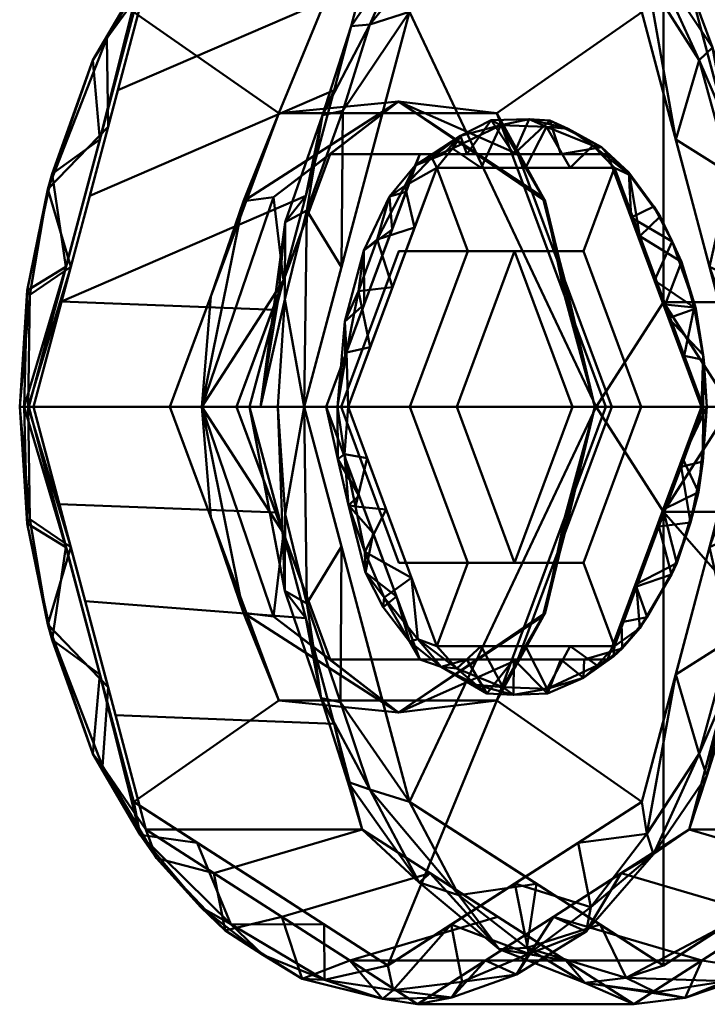
# Model space of a CAD drawing. Units: millimetres. Extents: x -9850 to -8380, y 95230 to 95440.
# Drawn here: x -9410 to -9387, y 95371 to 95403 of the extents above; entities that cross this region are included whole.
import ezdxf

# ---------------------------------------------------------------- set-up
doc = ezdxf.new("R2010")
doc.units = ezdxf.units.MM
doc.layers.add('M-EQPT', color=7, linetype='Continuous', lineweight=35)

# ---------------------------------------------------------------- blocks, each defined once
blk = doc.blocks.new('CITO 2x MW 2x MW - DN40 - 150L-12695200-CITO 2x MW 1x 0_fH - DN40 - 150L')
at = {"layer": 'M-EQPT', "color": 8, "lineweight": 50, "true_color": 0x7f7f7f}
mesh = blk.add_polyface(dxfattribs=at)
corners = [(-83.486, 0, 1283.27), (-84.433, 0, 1282.971), (-85.314, 0, 1283.429), (-88.821, 13.172, 1287.609), (-97.288, 18.628, 1297.699), (-105.754, 13.172, 1307.79), (-109.261, 0, 1311.969), (-109.56, 0, 1312.916), (-109.102, 0, 1313.797), (-105.35, 14.089, 1309.326), (-96.294, 19.925, 1298.533), (-87.238, 14.089, 1287.74), (-86.558, 4.672, 1284.912), (-108.018, 4.672, 1310.487), (-85.974, 9.343, 1286.234), (-86.908, 11.566, 1285.882), (-106.614, 9.343, 1310.832), (-107.123, 11.566, 1309.973), (-91.766, 17.007, 1293.137), (-100.822, 17.007, 1303.93), (-90.52, 16.689, 1290.177), (-103.52, 16.689, 1305.67), (-93.054, 15.9, 1292.654), (-101.521, 15.9, 1302.744), (-94.726, 19.108, 1295.104), (-99.271, 19.171, 1300.562), (-84.73, 4.672, 1284.752), (-85.051, 7.261, 1284.037), (-107.858, 4.672, 1312.314), (-108.617, 7.261, 1312.123), (-85.863, 7.772, 1284.318), (-87.689, 8.922, 1286.26), (-84.873, 0, 1283.2), (-84.822, 3.888, 1283.291), (-83.845, 0, 1283.156), (-84.22, 3.739, 1283.281), (-108.482, 7.772, 1311.274), (-106.886, 8.922, 1309.138), (-109.411, 0, 1312.443), (-109.312, 3.888, 1312.477), (-109.275, 0, 1313.463), (-109.217, 3.739, 1313.072), (-86.466, 11.985, 1286.129), (-88.497, 15.05, 1288.317), (-89.502, 15.548, 1290.438), (-90.625, 17.461, 1291.02), (-93.264, 19.077, 1294.097), (-96.039, 19.746, 1297.295), (-98.558, 18.466, 1301.231), (-100.439, 18.936, 1302.613), (-102.667, 17.496, 1305.365), (-105.101, 14.921, 1308.079), (-103.086, 15.548, 1306.628), (-94.03, 18.466, 1295.835), (-88.631, 14.268, 1287.788), (-105.556, 14.238, 1307.931), (-106.656, 12.299, 1310.158), (-98.155, 19.699, 1300.021), (-101.463, 18.242, 1303.207), (-97.004, 19.459, 1297.83), (-92.532, 18.276, 1292.629), (-91.897, 17.256, 1291.434), (-90.938, 14.536, 1290.132), (-103.638, 14.536, 1305.267), (-95.171, 17.264, 1295.177), (-99.404, 17.264, 1300.222)]
mesh.append_faces([[corners[k] for k in face] for face in [(38, 13, 6)]], dxfattribs={"vtx0": -1, "color": 8})
mesh.append_faces([[corners[k] for k in face] for face in [(16, 29, 28), (37, 55, 5), (40, 41, 7), (48, 49, 19), (3, 54, 31), (23, 58, 65), (65, 59, 4)]], dxfattribs={"vtx0": -1, "vtx1": -1, "color": 8})
mesh.append_faces([[corners[k] for k in face] for face in [(21, 50, 58), (30, 31, 15), (45, 44, 43), (15, 27, 30), (17, 37, 36), (15, 54, 43), (56, 17, 29), (51, 50, 21), (29, 39, 41), (60, 24, 46), (56, 51, 17), (42, 14, 27), (59, 24, 4), (59, 25, 57), (55, 51, 21), (60, 20, 61), (15, 43, 42), (47, 24, 59), (60, 46, 45), (58, 23, 21), (65, 25, 59), (46, 24, 47), (35, 27, 26), (27, 35, 33), (29, 17, 36), (7, 41, 39), (36, 13, 39), (12, 33, 32), (31, 54, 15), (33, 30, 27), (30, 33, 12), (33, 35, 1), (34, 35, 26), (38, 39, 13), (39, 29, 36), (40, 28, 41), (29, 41, 28), (11, 42, 43), (15, 42, 27), (54, 20, 43), (46, 18, 45), (20, 45, 43), (46, 47, 53), (59, 57, 47), (57, 49, 48), (19, 49, 50), (49, 25, 58), (50, 51, 52), (9, 51, 56), (17, 51, 55), (61, 20, 54), (17, 55, 37), (16, 56, 29), (49, 57, 25), (47, 57, 10), (49, 58, 50), (21, 63, 55), (25, 65, 58), (24, 61, 64), (20, 60, 45), (60, 61, 24), (54, 62, 61)]], dxfattribs={"vtx0": -1, "vtx1": -1, "vtx2": -1, "color": 8})
mesh.append_faces([[corners[k] for k in face] for face in [(33, 1, 32), (21, 23, 63), (57, 48, 10), (27, 14, 26), (35, 34, 1), (30, 12, 31), (45, 18, 44), (56, 16, 9), (54, 3, 62)]], dxfattribs={"vtx0": -1, "vtx2": -1, "color": 8})
mesh.append_faces([[corners[k] for k in face] for face in [(2, 12, 32), (0, 34, 26)]], dxfattribs={"vtx1": -1, "color": 8})
mesh.append_faces([[corners[k] for k in face] for face in [(11, 14, 42), (37, 13, 36), (38, 7, 39), (44, 11, 43), (10, 53, 47), (9, 52, 51), (52, 19, 50), (53, 18, 46), (63, 5, 55), (22, 64, 61, 62), (64, 4, 24)]], dxfattribs={"vtx1": -1, "vtx2": -1, "color": 8})
mesh.append_faces([[corners[k] for k in face] for face in [(40, 8, 28)]], dxfattribs={"vtx2": -1, "color": 8})
mesh = blk.add_polyface(dxfattribs=at)
corners = [(-109.102, 0, 1313.797), (-101.893, 0, 1319.845), (-98.142, 14.089, 1315.374), (-89.086, 19.925, 1304.582), (-80.029, 14.089, 1293.789), (-76.278, 0, 1289.318), (-83.486, 0, 1283.27), (-87.238, 14.089, 1287.74), (-96.294, 19.925, 1298.533), (-105.35, 14.089, 1309.326), (-85.212, 6.483, 1285.327), (-78.154, 7.045, 1291.553), (-79.092, 10.567, 1292.671), (-91.766, 17.007, 1293.137), (-84.558, 17.007, 1299.185), (-86.822, 18.466, 1301.883), (-107.226, 7.045, 1311.561), (-100.018, 7.045, 1317.61), (-101.03, 3.241, 1318.817), (-93.614, 17.007, 1309.978), (-100.822, 17.007, 1303.93), (-98.558, 18.466, 1301.231), (-77.216, 3.522, 1290.436), (-84.349, 3.241, 1284.298), (-86.225, 10.286, 1286.533), (-89.502, 15.548, 1290.438), (-82.293, 15.548, 1296.487), (-94.03, 18.466, 1295.835), (-106.288, 10.567, 1310.444), (-99.08, 10.567, 1316.492), (-108.164, 3.522, 1312.679), (-95.878, 15.548, 1312.676), (-103.086, 15.548, 1306.628), (-91.35, 18.466, 1307.28)]
mesh.append_faces([[corners[k] for k in face] for face in [(11, 10, 24, 12), (22, 23, 10, 11), (8, 3, 15, 27), (21, 33, 3, 8), (7, 4, 12, 24), (4, 7, 25), (2, 9, 28), (9, 2, 31)]], dxfattribs={"vtx0": -1, "vtx2": -1, "color": 8})
mesh.append_faces([[corners[k] for k in face] for face in [(15, 14, 27), (18, 17, 30), (21, 20, 33)]], dxfattribs={"vtx1": -1, "vtx2": -1, "color": 8})
mesh.append_faces([[corners[k] for k in face] for face in [(13, 27, 14, 26), (26, 4, 25, 13), (29, 2, 28, 16), (32, 9, 31, 19), (16, 30, 17, 29), (20, 32, 19, 33)]], dxfattribs={"vtx1": -1, "vtx3": -1, "color": 8})
mesh.append_faces([[corners[k] for k in face] for face in [(5, 6, 23, 22), (0, 1, 18, 30)]], dxfattribs={"vtx2": -1, "color": 8})
mesh = blk.add_polyface(dxfattribs=at)
corners = [(-76.119, 0, 1291.14), (-75.821, 0, 1290.196), (-76.278, 0, 1289.318), (-80.029, 14.089, 1293.789), (-89.086, 19.925, 1304.582), (-98.142, 14.089, 1315.374), (-101.893, 0, 1319.845), (-100.949, 0, 1320.143), (-100.072, 0, 1319.686), (-96.564, 13.175, 1315.505), (-88.095, 18.632, 1305.413), (-79.627, 13.175, 1295.32), (-78.599, 9.314, 1294.095), (-78.87, 12.761, 1293.849), (-83.861, 15.903, 1300.367), (-84.558, 17.007, 1299.185), (-97.592, 9.314, 1316.73), (-97.882, 12.761, 1316.506), (-93.614, 17.007, 1309.978), (-92.329, 15.903, 1310.459), (-78.154, 7.045, 1291.553), (-100.018, 7.045, 1317.61), (-86.047, 19.205, 1302.383), (-76.556, 6.554, 1291.307), (-99.983, 6.554, 1319.226), (-90.686, 19.154, 1307.986), (-94.592, 16.816, 1312.707), (-81.571, 16.29, 1297.331), (-81.035, 15.86, 1295.891), (-83.505, 18.088, 1299.038), (-83.826, 18.044, 1300.03), (-85.978, 17.268, 1302.89), (-86.998, 19.04, 1303.953), (-88.367, 19.521, 1305.185), (-90.02, 19.712, 1306.489), (-92.628, 18.801, 1309.688), (-95.878, 15.548, 1312.676), (-96.782, 15.239, 1314.623), (-91.35, 18.466, 1307.28), (-94.873, 17.366, 1312.229), (-98.51, 12.704, 1316.556), (-99.462, 9.734, 1318.17), (-99.08, 10.567, 1316.492), (-100.71, 6.162, 1319.363), (-98.783, 9.878, 1317.943), (-100.956, 3.522, 1318.727), (-100.716, 3.581, 1319.887), (-101.537, 0, 1319.957), (-77.518, 4.657, 1290.796), (-76.543, 6.139, 1290.561), (-79.092, 10.567, 1292.671), (-77.506, 9.717, 1291.955), (-78.827, 12.506, 1293.09), (-77.581, 9.851, 1292.629), (-76.032, 3.576, 1290.472), (-86.822, 18.466, 1301.883), (-77.359, 4.657, 1292.618), (-98.832, 4.657, 1318.208), (-90.212, 17.268, 1307.936), (-94.447, 14.539, 1312.982), (-81.744, 14.539, 1297.843), (-82.293, 15.548, 1296.487)]
mesh.append_faces([[corners[k] for k in face] for face in [(36, 39, 18), (18, 35, 38), (21, 41, 42), (50, 51, 20), (1, 54, 0), (57, 24, 8)]], dxfattribs={"vtx0": -1, "vtx1": -1, "color": 8})
mesh.append_faces([[corners[k] for k in face] for face in [(13, 53, 51), (31, 30, 32), (11, 13, 27), (49, 51, 23), (56, 23, 53), (23, 54, 49), (11, 53, 13), (22, 34, 33), (40, 41, 17), (28, 27, 13), (33, 32, 22), (43, 47, 46), (34, 22, 4), (37, 26, 39), (26, 17, 9), (17, 41, 44), (5, 40, 37), (3, 28, 52), (23, 51, 53), (0, 54, 23), (21, 43, 41), (36, 37, 39), (30, 29, 22), (28, 29, 27), (29, 30, 27), (28, 61, 29), (55, 22, 29), (27, 30, 14), (25, 10, 32), (22, 32, 30), (34, 25, 33), (25, 34, 35), (34, 38, 35), (35, 26, 25), (40, 17, 37), (18, 39, 35), (37, 17, 26), (35, 39, 26), (9, 17, 44), (40, 42, 41), (24, 41, 43), (43, 46, 24), (24, 46, 8), (24, 57, 44), (44, 41, 24), (43, 45, 47), (13, 51, 52), (20, 51, 49), (50, 52, 51), (13, 52, 28), (54, 1, 49), (26, 19, 25), (32, 33, 25)]], dxfattribs={"vtx0": -1, "vtx1": -1, "vtx2": -1, "color": 8})
mesh.append_faces([[corners[k] for k in face] for face in [(34, 4, 38), (40, 5, 42), (43, 21, 45), (46, 47, 7), (49, 1, 2), (28, 3, 61)]], dxfattribs={"vtx0": -1, "vtx2": -1, "color": 8})
mesh.append_faces([[corners[k] for k in face] for face in [(49, 2, 48, 20), (25, 19, 58, 10), (27, 14, 60, 11), (26, 9, 59, 19), (53, 11, 12, 56)]], dxfattribs={"vtx0": -1, "vtx3": -1, "color": 8})
mesh.append_faces([[corners[k] for k in face] for face in [(6, 47, 45)]], dxfattribs={"vtx1": -1, "color": 8})
mesh.append_faces([[corners[k] for k in face] for face in [(7, 8, 46), (16, 9, 44, 57), (15, 55, 29, 61), (31, 14, 30), (10, 31, 32), (36, 5, 37), (50, 3, 52), (56, 0, 23), (55, 4, 22)]], dxfattribs={"vtx1": -1, "vtx2": -1, "color": 8})
mesh = blk.add_polyface(dxfattribs=at)
corners = [(-104.558, 0, 1306.363), (-109.261, 0, 1311.969), (-105.754, 13.172, 1307.79), (-97.288, 18.628, 1297.699), (-88.821, 13.172, 1287.609), (-85.314, 0, 1283.429), (-90.018, 0, 1289.035), (-93.653, 9.795, 1293.367), (-100.923, 9.795, 1302.031)]
mesh.append_faces([[corners[k] for k in face] for face in [(3, 8, 2)]], dxfattribs={"vtx0": -1, "vtx1": -1, "color": 8})
mesh.append_faces([[corners[k] for k in face] for face in [(3, 4, 7, 8)]], dxfattribs={"vtx1": -1, "vtx3": -1, "color": 8})
mesh.append_faces([[corners[k] for k in face] for face in [(0, 1, 2, 8)]], dxfattribs={"vtx2": -1, "color": 8})
mesh.append_faces([[corners[k] for k in face] for face in [(4, 5, 6, 7)]], dxfattribs={"vtx3": -1, "color": 8})
mesh = blk.add_polyface(dxfattribs=at)
corners = [(-85.845, 0, 1302.732), (-76.119, 0, 1291.14), (-79.627, 13.175, 1295.32), (-88.095, 18.632, 1305.413), (-96.564, 13.175, 1315.505), (-100.072, 0, 1319.686), (-90.345, 0, 1308.094), (-88.095, 3.5, 1305.413)]
mesh.append_faces([[corners[k] for k in face] for face in [(7, 3, 4, 6)]], dxfattribs={"vtx0": -1, "vtx2": -1, "color": 8})
mesh.append_faces([[corners[k] for k in face] for face in [(5, 6, 4)]], dxfattribs={"vtx1": -1, "color": 8})
mesh.append_faces([[corners[k] for k in face] for face in [(2, 3, 7, 0)]], dxfattribs={"vtx1": -1, "vtx3": -1, "color": 8})
mesh.append_faces([[corners[k] for k in face] for face in [(0, 1, 2)]], dxfattribs={"vtx2": -1, "color": 8})
mesh = blk.add_polyface(dxfattribs=at)
corners = [(-90.018, 0, 1289.035), (-90.381, 0, 1290.188), (-89.823, 0, 1291.26), (-92.95, 8.427, 1294.987), (-99.205, 8.427, 1302.442), (-102.333, 0, 1306.169), (-103.485, 0, 1305.805), (-104.558, 0, 1306.363), (-100.923, 9.795, 1302.031), (-93.653, 9.795, 1293.367), (-96.933, 10.193, 1297.997), (-91.384, 3.682, 1290.664), (-92.043, 6.866, 1291.89), (-91.387, 4.214, 1293.124), (-92.113, 6.994, 1292.912), (-103.191, 3.682, 1304.735), (-102.098, 6.866, 1303.873), (-100.769, 4.214, 1304.305), (-101.103, 6.994, 1303.627), (-97.288, 9.795, 1297.699), (-96.078, 8.427, 1298.714)]
mesh.append_faces([[corners[k] for k in face] for face in [(13, 1, 2)]], dxfattribs={"vtx0": -1, "color": 8})
mesh.append_faces([[corners[k] for k in face] for face in [(17, 18, 4)]], dxfattribs={"vtx0": -1, "vtx1": -1, "color": 8})
mesh.append_faces([[corners[k] for k in face] for face in [(1, 12, 11), (13, 14, 1), (10, 9, 12), (6, 15, 16), (12, 14, 10), (3, 10, 14), (12, 1, 14), (10, 18, 16), (10, 16, 8), (6, 18, 17), (16, 18, 6), (18, 10, 4)]], dxfattribs={"vtx0": -1, "vtx1": -1, "vtx2": -1, "color": 8})
mesh.append_faces([[corners[k] for k in face] for face in [(10, 8, 19, 9)]], dxfattribs={"vtx0": -1, "vtx3": -1, "color": 8})
mesh.append_faces([[corners[k] for k in face] for face in [(5, 6, 17)]], dxfattribs={"vtx1": -1, "color": 8})
mesh.append_faces([[corners[k] for k in face] for face in [(13, 3, 14), (9, 11, 12), (15, 8, 16), (20, 4, 10, 3)]], dxfattribs={"vtx1": -1, "vtx2": -1, "color": 8})
mesh.append_faces([[corners[k] for k in face] for face in [(6, 7, 15), (11, 0, 1)]], dxfattribs={"vtx2": -1, "color": 8})
mesh = blk.add_polyface(dxfattribs=at)
corners = [(-98.614, 0, 1308.615), (-98.965, 0, 1308.797), (-99.342, 0, 1308.678), (-96.215, 8.427, 1304.951), (-89.96, 8.427, 1297.497), (-86.832, 0, 1293.77), (-86.65, 0, 1294.12), (-86.769, 0, 1294.498), (-89.73, 7.98, 1298.027), (-95.653, 7.98, 1305.085), (-88.037, 3.418, 1296.009), (-88.396, 4.214, 1295.633), (-98.074, 3.418, 1307.167), (-97.133, 3.99, 1306.85), (-98.708, 1.709, 1307.922), (-98.717, 2.848, 1308.468), (-97.144, 5.922, 1306.059), (-96.72, 7.379, 1306.134), (-93.087, 8.427, 1301.224), (-92.691, 7.98, 1301.556), (-94.868, 9.039, 1303.902), (-87.466, 1.709, 1294.526), (-87.022, 3.281, 1294.559), (-88.201, 6.356, 1295.977), (-98.088, 5.214, 1307.623), (-97.874, 1.995, 1307.732), (-98.79, 0, 1308.706), (-98.261, 3.857, 1308.119), (-97.647, 5.585, 1307.365), (-96.393, 5.985, 1305.968), (-96.679, 7.175, 1305.505), (-97.227, 7.016, 1306.473), (-96.38, 8.055, 1305.48), (-95.822, 8.321, 1305.078), (-94.172, 7.98, 1303.321), (-93.518, 9.399, 1302.431), (-91.27, 9.273, 1299.633), (-95.134, 8.622, 1304.41), (-94.651, 8.427, 1303.088), (-95.433, 8.427, 1304.019), (-93.842, 9.561, 1302.496), (-92.571, 9.6, 1301.128), (-91.523, 8.427, 1299.36), (-91.211, 7.98, 1299.791), (-90.454, 8.723, 1298.831), (-88.883, 5.699, 1297.018), (-89.224, 7.744, 1297.296), (-90.162, 8.666, 1298.253), (-89.178, 6.32, 1296.565), (-89.251, 7.824, 1297.012), (-91.994, 9.348, 1300.661), (-91.885, 9.553, 1300.096), (-87.931, 2.961, 1295.079), (-87.403, 1.709, 1295.253), (-87.068, 3.321, 1294.805), (-86.745, 1.571, 1294.379), (-87.495, 4.835, 1295.192), (-87.807, 5.521, 1295.271), (-86.768, 1.739, 1294.151), (-88.421, 6.681, 1295.977), (-97.609, 4.67, 1306.613), (-98.667, 1.815, 1308.61)]
mesh.append_faces([[corners[k] for k in face] for face in [(12, 15, 14), (30, 31, 16), (7, 55, 6), (43, 44, 8), (8, 46, 45), (4, 47, 42), (19, 50, 43), (42, 51, 18), (53, 55, 7), (11, 57, 48), (6, 58, 5)]], dxfattribs={"vtx0": -1, "vtx1": -1, "color": 8})
mesh.append_faces([[corners[k] for k in face] for face in [(23, 57, 56), (17, 29, 28), (22, 55, 54), (36, 47, 44), (37, 20, 35), (1, 14, 15), (27, 24, 28), (56, 54, 10), (50, 41, 36), (35, 40, 41), (12, 24, 15), (51, 36, 41), (33, 37, 9), (22, 58, 55), (47, 4, 49), (44, 47, 46), (27, 61, 15), (32, 31, 30), (1, 15, 61), (13, 27, 28), (27, 15, 24), (17, 28, 31), (31, 32, 17), (24, 31, 28), (17, 32, 33), (32, 20, 33), (33, 9, 17), (20, 37, 33), (20, 38, 40), (50, 36, 44), (35, 20, 40), (34, 37, 35), (40, 18, 41), (20, 32, 39), (50, 44, 43), (47, 51, 42), (19, 35, 50), (18, 51, 41), (8, 44, 46), (23, 45, 46), (46, 47, 49), (57, 23, 59), (57, 59, 48), (46, 49, 23), (41, 50, 35), (36, 51, 47), (22, 52, 58), (53, 54, 55), (22, 54, 56), (6, 55, 58), (11, 22, 57), (45, 23, 56), (56, 57, 22), (59, 49, 48), (59, 23, 49), (31, 24, 16), (25, 61, 27)]], dxfattribs={"vtx0": -1, "vtx1": -1, "vtx2": -1, "color": 8})
mesh.append_faces([[corners[k] for k in face] for face in [(61, 25, 0), (32, 30, 3), (17, 9, 29), (37, 34, 9), (32, 3, 39), (40, 38, 18), (56, 10, 45), (49, 4, 48)]], dxfattribs={"vtx0": -1, "vtx2": -1, "color": 8})
mesh.append_faces([[corners[k] for k in face] for face in [(11, 52, 22), (60, 16, 24, 12), (13, 25, 27), (39, 38, 20), (21, 5, 58, 52), (26, 1, 61, 0), (29, 13, 28), (19, 34, 35), (53, 10, 54)]], dxfattribs={"vtx1": -1, "vtx2": -1, "color": 8})
mesh.append_faces([[corners[k] for k in face] for face in [(1, 2, 14)]], dxfattribs={"vtx2": -1, "color": 8})
mesh = blk.add_polyface(dxfattribs=at)
corners = [(-89.823, 0, 1291.26), (-86.832, 0, 1293.77), (-89.96, 8.427, 1297.497), (-96.215, 8.427, 1304.951), (-99.342, 0, 1308.678), (-102.333, 0, 1306.169), (-99.205, 8.427, 1302.442), (-92.95, 8.427, 1294.987)]
mesh.append_faces([[corners[k] for k in face] for face in [(1, 2, 7, 0)]], dxfattribs={"vtx1": -1, "color": 8})
mesh.append_faces([[corners[k] for k in face] for face in [(6, 7, 2, 3)]], dxfattribs={"vtx1": -1, "vtx3": -1, "color": 8})
mesh.append_faces([[corners[k] for k in face] for face in [(3, 4, 5, 6)]], dxfattribs={"vtx3": -1, "color": 8})
mesh = blk.add_polyface(dxfattribs=at)
corners = [(-96.548, 0, 1306.152), (-98.614, 0, 1308.615), (-95.653, 7.98, 1305.085), (-89.73, 7.98, 1298.027), (-86.769, 0, 1294.498), (-88.835, 0, 1296.96), (-90.763, 5.196, 1299.258), (-94.62, 5.196, 1303.854)]
mesh.append_faces([[corners[k] for k in face] for face in [(6, 7, 2, 3)]], dxfattribs={"vtx1": -1, "vtx3": -1, "color": 8})
mesh.append_faces([[corners[k] for k in face] for face in [(0, 1, 2, 7)]], dxfattribs={"vtx2": -1, "color": 8})
mesh.append_faces([[corners[k] for k in face] for face in [(3, 4, 5, 6)]], dxfattribs={"vtx3": -1, "color": 8})
mesh = blk.add_polyface(dxfattribs=at)
corners = [(-88.835, 0, 1296.96), (-91.133, 0, 1295.031), (-93.061, 5.196, 1297.33), (-96.918, 5.196, 1301.926), (-98.846, 0, 1304.224), (-96.548, 0, 1306.152), (-94.62, 5.196, 1303.854), (-90.763, 5.196, 1299.258)]
mesh.append_faces([[corners[k] for k in face] for face in [(2, 7, 0, 1)]], dxfattribs={"vtx0": -1, "color": 8})
mesh.append_faces([[corners[k] for k in face] for face in [(7, 2, 3, 6)]], dxfattribs={"vtx0": -1, "vtx2": -1, "color": 8})
mesh.append_faces([[corners[k] for k in face] for face in [(4, 5, 6, 3)]], dxfattribs={"vtx2": -1, "color": 8})
mesh = blk.add_polyface(dxfattribs=at)
corners = [(-91.133, 0, 1295.031), (-94.99, 0, 1299.628), (-98.846, 0, 1304.224), (-96.918, 5.196, 1301.926), (-93.061, 5.196, 1297.33)]
mesh.append_faces([[corners[k] for k in face] for face in [(4, 0, 1)]], dxfattribs={"vtx2": -1, "color": 8})
mesh.append_faces([[corners[k] for k in face] for face in [(1, 2, 3, 4)]], dxfattribs={"vtx3": -1, "color": 8})
mesh = blk.add_polyface(dxfattribs=at)
corners = [(-55.204, 0, 1328.443), (-85.845, 0, 1302.732), (-88.095, 3.5, 1305.413), (-90.345, 0, 1308.094), (-59.703, 0, 1333.805), (-57.453, 3.5, 1331.124)]
mesh.append_faces([[corners[k] for k in face] for face in [(0, 1, 2, 5), (3, 4, 5, 2)]], dxfattribs={"vtx2": -1, "color": 8})
mesh = blk.add_polyface(dxfattribs=at)
corners = [(-109.102, 0, 1313.797), (-109.56, 0, 1312.916), (-109.261, 0, 1311.969), (-105.754, -13.172, 1307.79), (-97.288, -18.628, 1297.699), (-88.821, -13.172, 1287.609), (-85.314, 0, 1283.429), (-84.433, 0, 1282.971), (-83.486, 0, 1283.27), (-87.238, -14.089, 1287.74), (-96.294, -19.925, 1298.533), (-105.35, -14.089, 1309.326), (-108.018, -4.672, 1310.487), (-86.558, -4.672, 1284.912), (-106.614, -9.343, 1310.832), (-107.123, -11.566, 1309.973), (-85.974, -9.343, 1286.234), (-86.908, -11.566, 1285.882), (-100.822, -17.007, 1303.93), (-91.766, -17.007, 1293.137), (-103.52, -16.689, 1305.67), (-90.52, -16.689, 1290.177), (-101.521, -15.9, 1302.744), (-93.054, -15.9, 1292.654), (-99.399, -19.108, 1300.672), (-94.813, -19.171, 1295.249), (-107.858, -4.672, 1312.314), (-108.617, -7.261, 1312.123), (-84.73, -4.672, 1284.752), (-85.051, -7.261, 1284.037), (-108.482, -7.772, 1311.274), (-106.886, -8.922, 1309.138), (-109.411, 0, 1312.443), (-109.312, -3.888, 1312.477), (-109.275, 0, 1313.463), (-109.217, -3.739, 1313.072), (-85.863, -7.772, 1284.318), (-87.689, -8.922, 1286.26), (-84.873, 0, 1283.2), (-84.822, -3.888, 1283.291), (-83.845, 0, 1283.156), (-84.22, -3.739, 1283.281), (-106.803, -11.985, 1310.366), (-105.001, -15.05, 1307.985), (-103.086, -15.548, 1306.628), (-102.709, -17.461, 1305.421), (-100.137, -19.077, 1302.288), (-97.469, -19.746, 1298.999), (-94.03, -18.466, 1295.835), (-92.996, -18.936, 1293.743), (-90.673, -17.496, 1291.07), (-88.423, -14.921, 1288.202), (-89.502, -15.548, 1290.438), (-98.558, -18.466, 1301.231), (-105.545, -14.268, 1307.945), (-88.647, -14.238, 1287.779), (-86.645, -12.299, 1286.309), (-95.152, -19.699, 1296.442), (-92.589, -18.242, 1292.631), (-97.11, -19.459, 1297.956), (-101.455, -18.276, 1303.263), (-102.521, -17.256, 1304.096), (-103.638, -14.536, 1305.267), (-90.938, -14.536, 1290.132), (-99.404, -17.264, 1300.222), (-95.171, -17.264, 1295.177)]
mesh.append_faces([[corners[k] for k in face] for face in [(38, 13, 6)]], dxfattribs={"vtx0": -1, "color": 8})
mesh.append_faces([[corners[k] for k in face] for face in [(16, 29, 28), (37, 55, 5), (40, 41, 7), (48, 49, 19), (3, 54, 31), (23, 58, 65), (65, 59, 4)]], dxfattribs={"vtx0": -1, "vtx1": -1, "color": 8})
mesh.append_faces([[corners[k] for k in face] for face in [(21, 50, 58), (30, 31, 15), (45, 44, 43), (15, 27, 30), (17, 37, 36), (15, 54, 43), (56, 17, 29), (51, 50, 21), (29, 39, 41), (42, 14, 27), (60, 24, 46), (51, 17, 56), (64, 24, 61), (59, 25, 57), (55, 51, 21), (60, 20, 61), (15, 43, 42), (47, 24, 59), (60, 46, 45), (58, 23, 21), (65, 25, 59), (46, 24, 47), (35, 27, 26), (27, 35, 33), (29, 17, 36), (7, 41, 39), (36, 13, 39), (12, 33, 32), (31, 54, 15), (33, 30, 27), (30, 33, 12), (33, 35, 1), (34, 35, 26), (38, 39, 13), (39, 29, 36), (40, 28, 41), (29, 41, 28), (11, 42, 43), (15, 42, 27), (54, 20, 43), (46, 18, 45), (20, 45, 43), (46, 47, 53), (59, 57, 47), (57, 49, 48), (19, 49, 50), (49, 25, 58), (50, 51, 52), (9, 51, 56), (17, 51, 55), (61, 20, 54), (17, 55, 37), (16, 56, 29), (49, 57, 25), (47, 57, 10), (49, 58, 50), (21, 63, 55), (25, 65, 58), (20, 60, 45), (60, 61, 24), (54, 62, 61), (59, 24, 4)]], dxfattribs={"vtx0": -1, "vtx1": -1, "vtx2": -1, "color": 8})
mesh.append_faces([[corners[k] for k in face] for face in [(33, 1, 32), (21, 23, 63), (57, 48, 10), (27, 14, 26), (35, 34, 1), (30, 12, 31), (45, 18, 44), (56, 16, 9), (54, 3, 62)]], dxfattribs={"vtx0": -1, "vtx2": -1, "color": 8})
mesh.append_faces([[corners[k] for k in face] for face in [(61, 62, 22, 64)]], dxfattribs={"vtx0": -1, "vtx3": -1, "color": 8})
mesh.append_faces([[corners[k] for k in face] for face in [(2, 12, 32), (0, 34, 26)]], dxfattribs={"vtx1": -1, "color": 8})
mesh.append_faces([[corners[k] for k in face] for face in [(11, 14, 42), (37, 13, 36), (38, 7, 39), (44, 11, 43), (10, 53, 47), (9, 52, 51), (52, 19, 50), (53, 18, 46), (63, 5, 55), (64, 4, 24)]], dxfattribs={"vtx1": -1, "vtx2": -1, "color": 8})
mesh.append_faces([[corners[k] for k in face] for face in [(40, 8, 28)]], dxfattribs={"vtx2": -1, "color": 8})
mesh = blk.add_polyface(dxfattribs=at)
corners = [(-85.314, 0, 1283.429), (-88.821, -13.172, 1287.609), (-97.288, -18.628, 1297.699), (-105.754, -13.172, 1307.79), (-109.261, 0, 1311.969), (-104.558, 0, 1306.363), (-100.923, -9.795, 1302.031), (-93.653, -9.795, 1293.367), (-90.018, 0, 1289.035)]
mesh.append_faces([[corners[k] for k in face] for face in [(1, 7, 8, 0)]], dxfattribs={"vtx0": -1, "color": 8})
mesh.append_faces([[corners[k] for k in face] for face in [(7, 1, 2)]], dxfattribs={"vtx0": -1, "vtx2": -1, "color": 8})
mesh.append_faces([[corners[k] for k in face] for face in [(5, 6, 3, 4)]], dxfattribs={"vtx1": -1, "color": 8})
mesh.append_faces([[corners[k] for k in face] for face in [(2, 3, 6, 7)]], dxfattribs={"vtx1": -1, "vtx3": -1, "color": 8})
mesh = blk.add_polyface(dxfattribs=at)
corners = [(-76.278, 0, 1289.318), (-80.029, -14.089, 1293.789), (-89.086, -19.925, 1304.582), (-98.142, -14.089, 1315.374), (-101.893, 0, 1319.845), (-109.102, 0, 1313.797), (-105.35, -14.089, 1309.326), (-96.294, -19.925, 1298.533), (-87.238, -14.089, 1287.74), (-83.486, 0, 1283.27), (-107.376, -6.483, 1311.74), (-100.018, -7.045, 1317.61), (-99.08, -10.567, 1316.492), (-100.822, -17.007, 1303.93), (-93.614, -17.007, 1309.978), (-91.35, -18.466, 1307.28), (-85.362, -7.045, 1285.505), (-78.154, -7.045, 1291.553), (-77.141, -3.241, 1290.346), (-84.558, -17.007, 1299.185), (-91.766, -17.007, 1293.137), (-94.03, -18.466, 1295.835), (-100.956, -3.522, 1318.727), (-108.239, -3.241, 1312.768), (-106.363, -10.286, 1310.533), (-103.086, -15.548, 1306.628), (-95.878, -15.548, 1312.676), (-98.558, -18.466, 1301.231), (-86.3, -10.567, 1286.623), (-79.092, -10.567, 1292.671), (-84.424, -3.522, 1284.387), (-82.293, -15.548, 1296.487), (-89.502, -15.548, 1290.438), (-86.822, -18.466, 1301.883)]
mesh.append_faces([[corners[k] for k in face] for face in [(11, 10, 24, 12), (6, 3, 12, 24), (22, 23, 10, 11), (7, 2, 15, 27), (21, 33, 2, 7), (3, 6, 25), (1, 8, 28), (8, 1, 31)]], dxfattribs={"vtx0": -1, "vtx2": -1, "color": 8})
mesh.append_faces([[corners[k] for k in face] for face in [(15, 14, 27), (18, 17, 30), (21, 20, 33)]], dxfattribs={"vtx1": -1, "vtx2": -1, "color": 8})
mesh.append_faces([[corners[k] for k in face] for face in [(14, 26, 13, 27), (26, 3, 25, 13), (29, 1, 28, 16), (17, 29, 16, 30), (32, 8, 31, 19), (20, 32, 19, 33)]], dxfattribs={"vtx1": -1, "vtx3": -1, "color": 8})
mesh.append_faces([[corners[k] for k in face] for face in [(9, 0, 18, 30), (4, 5, 23, 22)]], dxfattribs={"vtx2": -1, "color": 8})
mesh = blk.add_polyface(dxfattribs=at)
corners = [(-104.558, 0, 1306.363), (-103.485, 0, 1305.805), (-102.333, 0, 1306.169), (-99.205, -8.427, 1302.442), (-92.95, -8.427, 1294.987), (-89.823, 0, 1291.26), (-90.381, 0, 1290.188), (-90.018, 0, 1289.035), (-93.653, -9.795, 1293.367), (-100.923, -9.795, 1302.031), (-96.933, -10.193, 1297.997), (-103.191, -3.682, 1304.735), (-102.098, -6.866, 1303.873), (-100.769, -4.214, 1304.305), (-101.103, -6.994, 1303.627), (-91.384, -3.682, 1290.664), (-92.043, -6.866, 1291.89), (-91.387, -4.214, 1293.124), (-92.113, -6.994, 1292.912), (-97.288, -9.795, 1297.699), (-96.078, -8.427, 1298.714)]
mesh.append_faces([[corners[k] for k in face] for face in [(13, 1, 2)]], dxfattribs={"vtx0": -1, "color": 8})
mesh.append_faces([[corners[k] for k in face] for face in [(17, 18, 4)]], dxfattribs={"vtx0": -1, "vtx1": -1, "color": 8})
mesh.append_faces([[corners[k] for k in face] for face in [(1, 12, 11), (18, 10, 4), (8, 10, 16), (14, 12, 1), (6, 15, 16), (12, 14, 10), (3, 10, 14), (10, 18, 16), (13, 14, 1), (6, 18, 17), (16, 18, 6), (12, 10, 9)]], dxfattribs={"vtx0": -1, "vtx1": -1, "vtx2": -1, "color": 8})
mesh.append_faces([[corners[k] for k in face] for face in [(5, 6, 17)]], dxfattribs={"vtx1": -1, "color": 8})
mesh.append_faces([[corners[k] for k in face] for face in [(13, 3, 14), (9, 11, 12), (15, 8, 16), (20, 4, 10, 3), (19, 9, 10, 8)]], dxfattribs={"vtx1": -1, "vtx2": -1, "color": 8})
mesh.append_faces([[corners[k] for k in face] for face in [(6, 7, 15), (11, 0, 1)]], dxfattribs={"vtx2": -1, "color": 8})
mesh = blk.add_polyface(dxfattribs=at)
corners = [(-102.333, 0, 1306.169), (-99.342, 0, 1308.678), (-96.215, -8.427, 1304.951), (-89.96, -8.427, 1297.497), (-86.832, 0, 1293.77), (-89.823, 0, 1291.26), (-92.95, -8.427, 1294.987), (-99.205, -8.427, 1302.442)]
mesh.append_faces([[corners[k] for k in face] for face in [(1, 2, 7, 0)]], dxfattribs={"vtx1": -1, "color": 8})
mesh.append_faces([[corners[k] for k in face] for face in [(6, 7, 2, 3)]], dxfattribs={"vtx1": -1, "vtx3": -1, "color": 8})
mesh.append_faces([[corners[k] for k in face] for face in [(3, 4, 5, 6)]], dxfattribs={"vtx3": -1, "color": 8})
mesh = blk.add_polyface(dxfattribs=at)
corners = [(-100.072, 0, 1319.686), (-100.949, 0, 1320.143), (-101.893, 0, 1319.845), (-98.142, -14.089, 1315.374), (-89.086, -19.925, 1304.582), (-80.029, -14.089, 1293.789), (-76.278, 0, 1289.318), (-75.821, 0, 1290.196), (-76.119, 0, 1291.14), (-79.627, -13.175, 1295.32), (-88.095, -18.632, 1305.413), (-96.564, -13.175, 1315.505), (-97.592, -9.314, 1316.73), (-97.882, -12.761, 1316.506), (-92.329, -15.903, 1310.459), (-93.614, -17.007, 1309.978), (-78.599, -9.314, 1294.095), (-78.87, -12.761, 1293.849), (-84.558, -17.007, 1299.185), (-83.861, -15.903, 1300.367), (-100.018, -7.045, 1317.61), (-78.154, -7.045, 1291.553), (-90.723, -19.205, 1307.955), (-99.983, -6.554, 1319.226), (-76.556, -6.554, 1291.307), (-86.011, -19.154, 1302.415), (-82.04, -16.816, 1297.748), (-94.922, -16.29, 1313.241), (-96.246, -15.86, 1314.019), (-93.576, -18.088, 1311.04), (-92.655, -18.044, 1310.551), (-90.212, -17.268, 1307.936), (-89.343, -19.04, 1306.746), (-88.367, -19.521, 1305.185), (-87.369, -19.712, 1303.331), (-84.672, -18.801, 1300.206), (-82.293, -15.548, 1296.487), (-80.533, -15.239, 1295.258), (-86.822, -18.466, 1301.883), (-82.56, -17.366, 1297.554), (-78.929, -12.704, 1293.221), (-77.505, -9.734, 1292.004), (-79.092, -10.567, 1292.671), (-76.548, -6.162, 1290.567), (-77.611, -9.878, 1292.711), (-77.216, -3.522, 1290.436), (-76.032, -3.581, 1290.47), (-76.106, 0, 1289.649), (-100.653, -4.657, 1318.367), (-100.715, -6.139, 1319.368), (-99.08, -10.567, 1316.492), (-99.51, -9.717, 1318.178), (-98.621, -12.506, 1316.68), (-98.859, -9.851, 1317.987), (-100.714, -3.576, 1319.888), (-91.35, -18.466, 1307.28), (-98.832, -4.657, 1318.208), (-77.359, -4.657, 1292.618), (-85.978, -17.268, 1302.89), (-81.744, -14.539, 1297.843), (-94.447, -14.539, 1312.982), (-95.878, -15.548, 1312.676)]
mesh.append_faces([[corners[k] for k in face] for face in [(36, 39, 18), (18, 35, 38), (21, 41, 42), (50, 51, 20), (1, 54, 0), (57, 24, 8)]], dxfattribs={"vtx0": -1, "vtx1": -1, "color": 8})
mesh.append_faces([[corners[k] for k in face] for face in [(49, 51, 23), (14, 27, 30), (13, 53, 51), (13, 27, 11), (56, 23, 53), (23, 54, 49), (11, 53, 13), (22, 34, 33), (40, 41, 17), (28, 27, 13), (22, 32, 30), (43, 47, 46), (17, 41, 44), (32, 22, 33), (37, 26, 39), (26, 17, 9), (31, 30, 32), (5, 40, 37), (3, 28, 52), (23, 51, 53), (0, 54, 23), (21, 43, 41), (25, 58, 32), (36, 37, 39), (30, 29, 22), (28, 29, 27), (29, 30, 27), (28, 61, 29), (55, 22, 29), (25, 33, 34), (34, 22, 4), (25, 34, 35), (34, 38, 35), (35, 26, 25), (40, 17, 37), (18, 39, 35), (37, 17, 26), (35, 39, 26), (9, 17, 44), (40, 42, 41), (24, 41, 43), (43, 46, 24), (24, 46, 8), (24, 57, 44), (44, 41, 24), (43, 45, 47), (13, 51, 52), (20, 51, 49), (50, 52, 51), (13, 52, 28), (54, 1, 49), (26, 19, 25), (32, 33, 25)]], dxfattribs={"vtx0": -1, "vtx1": -1, "vtx2": -1, "color": 8})
mesh.append_faces([[corners[k] for k in face] for face in [(25, 19, 58), (32, 10, 31), (34, 4, 38), (40, 5, 42), (43, 21, 45), (46, 47, 7), (49, 1, 2), (28, 3, 61)]], dxfattribs={"vtx0": -1, "vtx2": -1, "color": 8})
mesh.append_faces([[corners[k] for k in face] for face in [(49, 2, 48, 20), (26, 9, 59, 19), (53, 11, 12, 56)]], dxfattribs={"vtx0": -1, "vtx3": -1, "color": 8})
mesh.append_faces([[corners[k] for k in face] for face in [(6, 47, 45)]], dxfattribs={"vtx1": -1, "color": 8})
mesh.append_faces([[corners[k] for k in face] for face in [(7, 8, 46), (16, 9, 44, 57), (15, 55, 29, 61), (60, 11, 27, 14), (31, 14, 30), (58, 10, 32), (36, 5, 37), (50, 3, 52), (56, 0, 23), (55, 4, 22)]], dxfattribs={"vtx1": -1, "vtx2": -1, "color": 8})
mesh = blk.add_polyface(dxfattribs=at)
corners = [(-90.345, 0, 1308.094), (-100.072, 0, 1319.686), (-96.564, -13.175, 1315.505), (-88.095, -18.632, 1305.413), (-79.627, -13.175, 1295.32), (-76.119, 0, 1291.14), (-85.845, 0, 1302.732), (-88.095, -3.5, 1305.413)]
mesh.append_faces([[corners[k] for k in face] for face in [(4, 7, 3)]], dxfattribs={"vtx0": -1, "vtx1": -1, "color": 8})
mesh.append_faces([[corners[k] for k in face] for face in [(6, 7, 4, 5)]], dxfattribs={"vtx1": -1, "color": 8})
mesh.append_faces([[corners[k] for k in face] for face in [(7, 0, 2, 3)]], dxfattribs={"vtx1": -1, "vtx3": -1, "color": 8})
mesh.append_faces([[corners[k] for k in face] for face in [(0, 1, 2)]], dxfattribs={"vtx2": -1, "color": 8})
mesh = blk.add_polyface(dxfattribs=at)
corners = [(-86.769, 0, 1294.498), (-86.65, 0, 1294.12), (-86.832, 0, 1293.77), (-89.96, -8.427, 1297.497), (-96.215, -8.427, 1304.951), (-99.342, 0, 1308.678), (-98.965, 0, 1308.797), (-98.614, 0, 1308.615), (-95.653, -7.98, 1305.085), (-89.73, -7.98, 1298.027), (-97.346, -3.418, 1307.103), (-97.778, -4.214, 1306.815), (-88.101, -3.418, 1295.281), (-88.249, -3.99, 1296.262), (-87.466, -1.709, 1294.526), (-86.931, -2.848, 1294.422), (-89.03, -5.922, 1296.389), (-88.883, -7.379, 1296.794), (-93.087, -8.427, 1301.224), (-92.691, -7.98, 1301.556), (-90.759, -9.039, 1299.005), (-98.708, -1.709, 1307.922), (-98.598, -3.281, 1308.354), (-97.405, -6.356, 1306.947), (-87.654, -5.214, 1295.188), (-87.509, -1.995, 1295.38), (-86.709, 0, 1294.309), (-87.195, -3.857, 1294.931), (-87.831, -5.585, 1295.667), (-88.99, -5.985, 1297.144), (-89.495, -7.175, 1296.943), (-88.636, -7.016, 1296.235), (-89.468, -8.055, 1297.242), (-89.767, -8.321, 1297.862), (-91.211, -7.98, 1299.791), (-91.973, -9.399, 1300.59), (-94.338, -9.273, 1303.29), (-90.305, -8.622, 1298.655), (-91.523, -8.427, 1299.36), (-90.742, -8.427, 1298.429), (-91.966, -9.561, 1300.26), (-93.092, -9.6, 1301.749), (-94.651, -8.427, 1303.088), (-94.172, -7.98, 1303.321), (-94.987, -8.723, 1304.232), (-96.499, -5.699, 1306.094), (-96.284, -7.744, 1305.71), (-95.505, -8.666, 1304.62), (-96.996, -6.32, 1305.883), (-96.569, -7.824, 1305.734), (-93.452, -9.348, 1302.398), (-93.989, -9.553, 1302.604), (-98.243, -2.961, 1307.369), (-97.98, -1.709, 1307.859), (-98.363, -3.321, 1308.266), (-98.727, -1.571, 1308.659), (-98.057, -4.835, 1307.779), (-98.032, -5.521, 1307.457), (-98.955, -1.739, 1308.676), (-97.444, -6.681, 1306.73), (-88.565, -4.67, 1295.835), (-86.782, -1.815, 1294.447)]
mesh.append_faces([[corners[k] for k in face] for face in [(12, 15, 14), (7, 55, 6), (8, 46, 45), (4, 47, 42), (19, 50, 43), (42, 51, 18), (53, 55, 7), (11, 57, 48), (6, 58, 5)]], dxfattribs={"vtx0": -1, "vtx1": -1, "color": 8})
mesh.append_faces([[corners[k] for k in face] for face in [(23, 57, 56), (22, 55, 54), (36, 47, 44), (37, 20, 35), (1, 14, 15), (12, 24, 15), (27, 24, 28), (31, 24, 16), (50, 41, 36), (56, 54, 10), (35, 40, 41), (17, 29, 28), (51, 36, 41), (33, 37, 9), (22, 58, 55), (47, 4, 49), (44, 47, 46), (27, 61, 15), (32, 31, 30), (1, 15, 61), (13, 27, 28), (27, 15, 24), (17, 28, 31), (31, 28, 24), (32, 17, 31), (17, 32, 33), (32, 20, 33), (33, 9, 17), (20, 37, 33), (20, 38, 40), (35, 20, 40), (34, 37, 35), (40, 18, 41), (20, 32, 39), (50, 44, 43), (47, 51, 42), (19, 35, 50), (18, 51, 41), (46, 8, 44), (36, 44, 50), (23, 45, 46), (46, 47, 49), (57, 23, 59), (57, 59, 48), (46, 49, 23), (41, 50, 35), (36, 51, 47), (22, 52, 58), (53, 54, 55), (22, 54, 56), (6, 55, 58), (11, 22, 57), (45, 23, 56), (56, 57, 22), (59, 49, 48), (59, 23, 49), (25, 61, 27)]], dxfattribs={"vtx0": -1, "vtx1": -1, "vtx2": -1, "color": 8})
mesh.append_faces([[corners[k] for k in face] for face in [(61, 25, 0), (31, 16, 30), (32, 30, 3), (17, 9, 29), (44, 8, 43), (37, 34, 9), (32, 3, 39), (40, 38, 18), (56, 10, 45), (49, 4, 48)]], dxfattribs={"vtx0": -1, "vtx2": -1, "color": 8})
mesh.append_faces([[corners[k] for k in face] for face in [(11, 52, 22), (13, 25, 27), (39, 38, 20), (21, 5, 58, 52), (26, 1, 61, 0), (29, 13, 28), (60, 16, 24, 12), (19, 34, 35), (53, 10, 54)]], dxfattribs={"vtx1": -1, "vtx2": -1, "color": 8})
mesh.append_faces([[corners[k] for k in face] for face in [(1, 2, 14)]], dxfattribs={"vtx2": -1, "color": 8})
mesh = blk.add_polyface(dxfattribs=at)
corners = [(-96.548, 0, 1306.152), (-98.846, 0, 1304.224), (-96.918, -5.196, 1301.926), (-93.061, -5.196, 1297.33), (-91.133, 0, 1295.031), (-88.835, 0, 1296.96), (-90.763, -5.196, 1299.258), (-94.62, -5.196, 1303.854)]
mesh.append_faces([[corners[k] for k in face] for face in [(2, 7, 0, 1)]], dxfattribs={"vtx0": -1, "color": 8})
mesh.append_faces([[corners[k] for k in face] for face in [(7, 2, 3, 6)]], dxfattribs={"vtx0": -1, "vtx2": -1, "color": 8})
mesh.append_faces([[corners[k] for k in face] for face in [(4, 5, 6, 3)]], dxfattribs={"vtx2": -1, "color": 8})
mesh = blk.add_polyface(dxfattribs=at)
corners = [(-98.846, 0, 1304.224), (-94.99, 0, 1299.628), (-91.133, 0, 1295.031), (-93.061, -5.196, 1297.33), (-96.918, -5.196, 1301.926)]
mesh.append_faces([[corners[k] for k in face] for face in [(2, 3, 1)]], dxfattribs={"vtx1": -1, "color": 8})
mesh.append_faces([[corners[k] for k in face] for face in [(4, 0, 1, 3)]], dxfattribs={"vtx2": -1, "color": 8})
mesh = blk.add_polyface(dxfattribs=at)
corners = [(-86.769, 0, 1294.498), (-89.73, -7.98, 1298.027), (-95.653, -7.98, 1305.085), (-98.614, 0, 1308.615), (-96.548, 0, 1306.152), (-94.62, -5.196, 1303.854), (-90.763, -5.196, 1299.258), (-88.835, 0, 1296.96)]
mesh.append_faces([[corners[k] for k in face] for face in [(1, 6, 7, 0)]], dxfattribs={"vtx0": -1, "color": 8})
mesh.append_faces([[corners[k] for k in face] for face in [(2, 5, 6, 1)]], dxfattribs={"vtx0": -1, "vtx2": -1, "color": 8})
mesh.append_faces([[corners[k] for k in face] for face in [(4, 5, 2, 3)]], dxfattribs={"vtx1": -1, "color": 8})
mesh = blk.add_polyface(dxfattribs=at)
corners = [(-59.703, 0, 1333.805), (-90.345, 0, 1308.094), (-88.095, -3.5, 1305.413), (-85.845, 0, 1302.732), (-55.204, 0, 1328.443), (-57.453, -3.5, 1331.124)]
mesh.append_faces([[corners[k] for k in face] for face in [(0, 1, 2, 5), (3, 4, 5, 2)]], dxfattribs={"vtx2": -1, "color": 8})

msp = doc.modelspace()

# ---------------------------------------------------------------- block references
at = {"layer": 'M-EQPT', "color": 8, "lineweight": 50, "true_color": 0x7f7f7f}
msp.add_blockref('CITO 2x MW 2x MW - DN40 - 150L-12695200-CITO 2x MW 1x 0_fH - DN40 - 150L', (-9300, 95390.48), dxfattribs=at)

doc.saveas('drawing.dxf')
